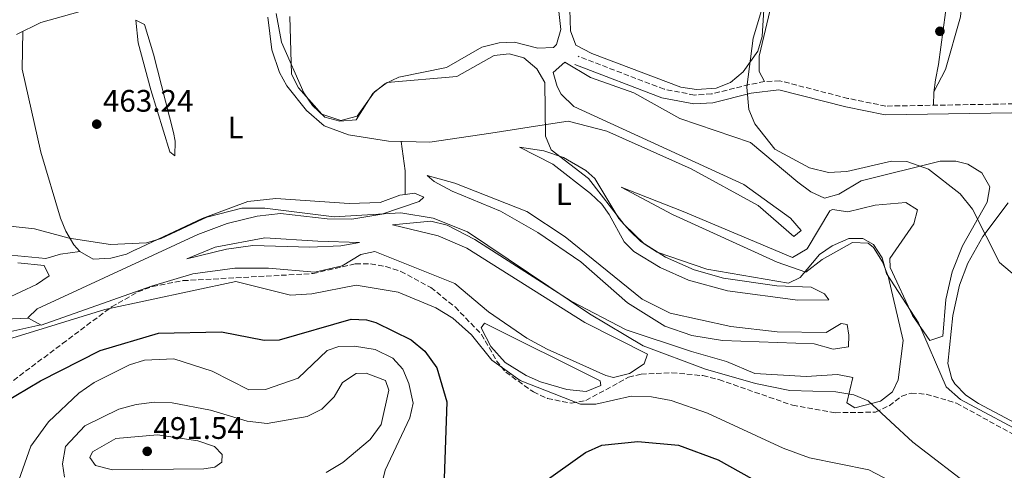
# Model space of a CAD drawing. Units: metres. Extents: x 601764 to 605250, y 4650516 to 4652879.
# Drawn here: x 602024 to 602341, y 4651306 to 4651451 of the extents above; entities that cross this region are included whole.
import ezdxf
from ezdxf.enums import TextEntityAlignment as Align

# ---------------------------------------------------------------- set-up
doc = ezdxf.new("R2010")
doc.units = ezdxf.units.M
doc.header["$MEASUREMENT"] = 0
doc.linetypes.add('DGN Style 3', pattern=[2.435890702152634, 1.739921930109024, -0.6959687720436097])
for name, color, linetype, lineweight in [('Camino', 7, 'DGN Style 3', 0), ('Cota de punto acotado terreno', 7, 'Continuous', 0), ('Curva de nivel directora', 30, 'Continuous', 30), ('Curva de nivel intermedia', 30, 'Continuous', 0), ('Etiqueta de uso rústico', 92, 'Continuous', 0), ('Línea de cambio de uso (parcela vista)', 92, 'Continuous', 0), ('Margen derecho', 7, 'Continuous', 0), ('Punto acotado terreno (símbolo)', 7, 'Continuous', 0), ('Zona arbolada', 92, 'DGN Style 3', 0)]:
    doc.layers.add(name, color=color, linetype=linetype, lineweight=lineweight)
doc.styles.add('Style-Arial', font='arial.ttf')

# ---------------------------------------------------------------- blocks, each defined once
blk = doc.blocks.new('5PATER')
at = {"layer": 'Punto acotado terreno (símbolo)', "linetype": 'Continuous', "lineweight": 0}
h = blk.add_hatch(color=51, dxfattribs=at)
edge = h.paths.add_edge_path()
edge.add_ellipse((0, 0), major_axis=(-0.1095731443231308, -0.1110710700762829), ratio=0.9994222409660317, start_angle=0, end_angle=360)

msp = doc.modelspace()

# ---------------------------------------------------------------- linework, layer by layer
at = {"layer": 'Camino', "color": 7, "linetype": 'DGN Style 3', "lineweight": 0}
msp.add_polyline3d([(602511.3799999988, 4651398.109999999, 446.6000000000058), (602506.3999999987, 4651397.260000003, 446.5700000000069), (602491.9799999995, 4651391.99, 447.320000000007), (602472.1700000013, 4651386.960000001, 447.9199999999983), (602457.7600000012, 4651382.480000001, 448.0099999999949), (602452.7800000012, 4651381.120000003, 448.3800000000048), (602447.8000000012, 4651380.940000001, 448.800000000003), (602414.0399999989, 4651394.25, 448.8600000000006), (602396.9599999997, 4651397.289999999, 449.2100000000065), (602382.1799999987, 4651399.680000002, 450.5399999999936), (602372.5699999996, 4651402.550000001, 450.6999999999971), (602363.440000001, 4651408.820000002, 450.9499999999973), (602349.6599999989, 4651421.980000001, 451.2899999999937), (602343.7600000004, 4651424.4, 451.3200000000071), (602302.6499999985, 4651423.670000002, 452.3699999999955), (602290.44, 4651426.160000001, 452.550000000003), (602268.4699999982, 4651431.81, 453.9199999999983), (602263.5500000007, 4651431.600000001, 454.429999999993), (602258.62, 4651430.570000002, 455.0000000000001), (602246.510000002, 4651427.59, 455.1399999999995), (602241.0100000012, 4651427.210000002, 455.4799999999959), (602231.2199999989, 4651429.120000001, 455.9700000000012), (602203.489999997, 4651439.710000001, 456.7400000000052)], dxfattribs=at)
at = {"layer": 'Curva de nivel directora', "color": 30, "linetype": 'Continuous', "lineweight": 30, "elevation": 475, "flags": 128}
for points in [[(601962.6299999984, 4651305.07), (601978.63, 4651315.210000002), (601983.2900000004, 4651317.04), (601994.8799999999, 4651318.570000002), (602004.9600000004, 4651321.680000001), (602014.3700000006, 4651325.859999999), (602030.379999999, 4651335.33), (602049.5700000002, 4651345.02), (602068.3700000005, 4651350.600000001), (602088.659999999, 4651351.020000001), (602102.3799999986, 4651348.340000002), (602107.3799999988, 4651348.42), (602130.3699999999, 4651355.140000001), (602135.3299999996, 4651354.930000001), (602138.4099999998, 4651354.050000003), (602149.76, 4651348.470000001), (602154.1799999989, 4651344.83), (602158.019999999, 4651339.430000001), (602161.2699999989, 4651328.470000001), (602160.339999999, 4651303.900000001)], [(602182.4800000008, 4651295.560000002), (602205.8899999998, 4651312.220000001), (602211.1499999992, 4651314.560000001), (602222.7999999991, 4651315.79), (602235.839999999, 4651314.539999999), (602248.669999999, 4651309.850000001), (602259.6100000001, 4651303.7)]]:
    msp.add_lwpolyline(points, dxfattribs=at)
at = {"layer": 'Curva de nivel intermedia', "color": 30, "linetype": 'Continuous', "lineweight": 0, "flags": 128}
for points, elevation in [([(602272.61, 4651498.26), (602270.3700000005, 4651494.24), (602268.5199999996, 4651478.149999999), (602264.9000000008, 4651462.080000001), (602259.8700000016, 4651445.55), (602257.9000000004, 4651429.789999999), (602258.5500000007, 4651422.539999999), (602260.4999999999, 4651417.929999999), (602266.9400000017, 4651409.789999999), (602278.0500000004, 4651403.850000001), (602284.1900000004, 4651402.320000002), (602290.1100000015, 4651402.67), (602304.4400000012, 4651405.91), (602309.4300000002, 4651405.88), (602316.3600000015, 4651403.349999999), (602326.5700000017, 4651395.4), (602330.5599999992, 4651390.529999998), (602339.2400000007, 4651373.349999999), (602354.2800000012, 4651360.689999999)], 455), ([(602110.6100000008, 4651452.449999999), (602111.1600000006, 4651433.899999999), (602113.4299999994, 4651429.51), (602120.9999999999, 4651421.13), (602127.0700000006, 4651419.060000001), (602132.3500000001, 4651420.399999999), (602137.9300000013, 4651428.300000001), (602142.0300000008, 4651431.230000001), (602164.4500000018, 4651433.220000001), (602176.4900000005, 4651439.91), (602181.2600000004, 4651440.46), (602186.0700000004, 4651439.250000001), (602190.2300000001, 4651435.640000001), (602192.8499999997, 4651431.249999999), (602193.0199999998, 4651414.02), (602194.8200000012, 4651409.619999999), (602206.8200000019, 4651400.329999999), (602218.4100000013, 4651385.609999998), (602224.8200000018, 4651379.34), (602229.0199999994, 4651376.63), (602244.9500000018, 4651371.25), (602271.2599999999, 4651366.679999999), (602275.0799999998, 4651368.569999999), (602281.230000001, 4651375.939999999), (602285.4100000008, 4651378.689999999), (602290.7700000008, 4651381.08), (602295.2800000014, 4651381.050000001), (602298.6800000012, 4651379.100000001), (602301.4200000014, 4651374.869999998), (602302.8099999995, 4651369.83), (602313.1699999997, 4651353.960000001), (602322.0499999999, 4651333.31), (602326.7400000016, 4651329.220000001), (602350.0299999999, 4651316.859999998)], 460.0000000000001), ([(602009.6500000021, 4651386.23), (602028.4099999998, 4651384.210000002), (602039.6300000004, 4651381.179999999), (602052.8899999994, 4651379.150000001), (602064.4400000009, 4651379.649999999), (602069.2500000009, 4651381.029999998), (602083.8900000014, 4651387.910000001), (602095.1600000013, 4651390.820000002), (602102.610000001, 4651390.880000001), (602124.9299999994, 4651388.009999999), (602146.4100000017, 4651389.350000001), (602156.8000000007, 4651387.619999998), (602167.9200000007, 4651383.239999999), (602207.1600000017, 4651356.859999999), (602224.490000001, 4651346.49), (602244.5600000008, 4651339.079999999), (602260.6200000005, 4651334.380000001), (602271.7300000016, 4651332.179999999), (602286.5700000009, 4651331.720000001), (602292.3100000009, 4651330.720000002), (602296.930000001, 4651328.789999999), (602311.2899999998, 4651315.52), (602331.2300000021, 4651300.359999998)], 465.0000000000001), ([(602019.7400000017, 4651348.569999999), (602051.0900000001, 4651358.189999999), (602093.2500000001, 4651367.289999999), (602110.8299999998, 4651362.859999998), (602117.7099999997, 4651363.279999999)], 470), ([(602117.7099999997, 4651363.279999999), (602132.0400000017, 4651366.06), (602145.5500000011, 4651363.8), (602157.7199999995, 4651358.750000001), (602163.2100000012, 4651355.4), (602169.1600000013, 4651350.099999998), (602175.7700000008, 4651341.890000001), (602184.8400000011, 4651335.429999999), (602204.3099999996, 4651327.8), (602209.2500000015, 4651327.730000001), (602220.5900000005, 4651330.349999998), (602227.1200000017, 4651330.17), (602233.5500000002, 4651328.96), (602245.2300000013, 4651324.91), (602269.5900000002, 4651313.570000002), (602278.0500000004, 4651310.5), (602297.15, 4651306.65), (602303.9400000006, 4651303.15)], 470), ([(602022.0400000017, 4651299.67), (602027.2600000009, 4651314.220000002), (602032.9200000003, 4651322.039999997), (602042.6900000003, 4651331.359999998), (602047.63, 4651334.77), (602058.9600000002, 4651340.46), (602063.8000000016, 4651341.890000001), (602073.2499999997, 4651342.38), (602085.6300000004, 4651338.399999999), (602097.4299999999, 4651332.429999999), (602102.8600000015, 4651332.480000001), (602113.3399999999, 4651336.09), (602122.7099999997, 4651345.08), (602126.4699999995, 4651346.31), (602131.4699999995, 4651346.380000001), (602138.2000000018, 4651345.399999999), (602143.8500000001, 4651342.579999999), (602147.0199999996, 4651339.000000001), (602148.9599999997, 4651334.4), (602150.3800000013, 4651328.079999999), (602149.3300000008, 4651323.42), (602141.3700000013, 4651306.57), (602140.2000000001, 4651301.7)], 480), ([(602038.0299999999, 4651304.319999999), (602037.4300000009, 4651308.52), (602038.4400000012, 4651314.13), (602044.6700000007, 4651320.75), (602055.5700000017, 4651326.210000001), (602061.1700000007, 4651327.699999999), (602067.0200000004, 4651328.449999998), (602072.7699999991, 4651328.180000001), (602085.0899999995, 4651325.890000002), (602096.9000000001, 4651322.259999999), (602103.3200000018, 4651321.529999998), (602116.2000000009, 4651323.849999998), (602120.9800000021, 4651326.140000001), (602124.9900000019, 4651330.17), (602127.6100000015, 4651334.699999998), (602132.0000000015, 4651337.670000001), (602135.2699999993, 4651337.789999999), (602141.4600000007, 4651335.349999998), (602142.5800000007, 4651332.269999998), (602140.0800000017, 4651321.220000001), (602136.5299999999, 4651316.369999999), (602127.7500000001, 4651309.009999999), (602122.3099999997, 4651305.779999999)], 485.0000000000001), ([(602053.5800000001, 4651306.659999999), (602048.1100000006, 4651308.05), (602046.2400000021, 4651310.609999999), (602047.0900000014, 4651312.46), (602054.5700000003, 4651316.67), (602068.0000000015, 4651317.9), (602081.0100000004, 4651315.969999999), (602086.4100000004, 4651314.179999999), (602088.9000000004, 4651311.590000001), (602088.7400000017, 4651309.160000001), (602086.52, 4651307.48), (602082.9800000016, 4651306.960000002), (602053.5800000001, 4651306.659999999)], 490.0000000000001)]:
    msp.add_lwpolyline(points, dxfattribs=dict(at, elevation=elevation))
at = {"layer": 'Línea de cambio de uso (parcela vista)', "color": 92, "linetype": 'Continuous', "lineweight": 0, "extrusion": (0.197561660304449, 0.002066753559253938, 0.9802882835714578), "elevation": 129029.6331221352, "flags": 128}
msp.add_lwpolyline([(4644841.818701597, -637852.3651369167), (4644849.438999516, -637852.4157512558), (4644858.891454319, -637851.2516214586)], dxfattribs=at)
at = {"layer": 'Línea de cambio de uso (parcela vista)', "color": 92, "linetype": 'Continuous', "lineweight": 0, "extrusion": (0.02016498609605448, 0.0008147500288332664, 0.9997963340191525), "elevation": 16399.53220076834, "flags": 128}
msp.add_lwpolyline([(4623258.800234762, -789146.4993991297), (4623258.800234762, -789146.5093092256)], dxfattribs=at)
at = {"layer": 'Línea de cambio de uso (parcela vista)', "color": 92, "linetype": 'Continuous', "lineweight": 0}
for points in [[(602318.1500000004, 4651428.300000001, 453.2299999999959), (602321.8700000001, 4651435.42, 452.6600000000035), (602326.6600000003, 4651452.41, 452.5200000000041), (602328.9000000004, 4651475.600000001, 453.0099999999948), (602330.9699999997, 4651485.33, 453.5099999999948), (602334.6200000001, 4651493.050000001, 453.570000000007), (602331.8099999996, 4651509.109999999, 454.679999999993), (602334.0999999996, 4651529.470000001, 457.2299999999959)], [(602263.5700000003, 4651431.600000001, 454.429999999993), (602261.79, 4651434.84, 454.6300000000047), (602261.8499999996, 4651439.710000001, 454.7299999999959), (602267.2800000003, 4651462.859999999, 454.0599999999977), (602269.5899999999, 4651476.220000001, 454.1199999999953), (602270.9600000001, 4651497.67, 454.7400000000052), (602269.8399999999, 4651502.66, 454.8500000000058), (602270.5099999999, 4651503.869999999, 454.8800000000047), (602275.2800000003, 4651506.58, 454.9499999999971), (602280.7199999997, 4651506.550000001, 455.0099999999948), (602285.5300000003, 4651505.630000001, 455.0500000000029), (602289.5899999999, 4651503.930000001, 455.070000000007), (602299.6399999997, 4651492.680000001, 455.1100000000006), (602319.4800000006, 4651488.09, 454.5500000000029), (602324.2300000006, 4651486.65, 453.9400000000023), (602325.2800000003, 4651485.66, 453.8500000000058), (602326.9900000002, 4651480.76, 453.7899999999936), (602321.9100000003, 4651453.810000001, 453.9700000000012), (602319.5700000003, 4651437.07, 452.9700000000012), (602318.6200000001, 4651432.09, 453.429999999993), (602318.1100000005, 4651428.01, 453.2200000000012), (602318.0300000003, 4651423.939999999, 451.9700000000012)], [(602196.4500000002, 4651461.810000001, 457.9600000000065), (602197.9199999999, 4651448.32, 457.8300000000018), (602196.5999999996, 4651443.51, 457.9100000000035), (602195.5999999996, 4651442.539999999, 457.929999999993), (602190.5800000001, 4651442.279999999, 457.9700000000012)], [(602263.6100000005, 4651458.25, 455.8399999999965), (602262.8099999996, 4651446.08, 455.75), (602261.4000000004, 4651441.380000001, 455.7400000000052), (602256.6799999997, 4651434.66, 455.8800000000047), (602252.5599999996, 4651431.289999999, 456.0599999999977), (602248.0300000003, 4651429.42, 456.2599999999948), (602241.6699999999, 4651429.01, 456.4799999999959), (602236.6600000003, 4651429.779999999, 456.6499999999942), (602207.9900000002, 4651440.640000001, 457.3999999999942), (602202.75, 4651443.279999999, 457.25), (602201.0199999996, 4651447.890000001, 457.0200000000041), (602200.6799999997, 4651461.710000001, 456.6900000000023)], [(602067.6799999997, 4651461.09, 462.5599999999977), (602030.4000000004, 4651450.57, 463.7100000000065), (602022.5899999999, 4651446.720000001, 463.9799999999959)], [(602207.5300000003, 4651432.850000001, 458.2700000000041), (602199.2599999999, 4651437.82, 458.070000000007), (602195.5199999996, 4651434.449999999, 458.5200000000041), (602196.8200000003, 4651429.930000001, 458.9900000000052), (602198.1100000005, 4651427.480000001, 458.9400000000023), (602202.1600000003, 4651423.52, 458.8999999999942), (602256.8700000001, 4651398.5, 457.070000000007), (602271.9000000004, 4651387.609999999, 457.570000000007), (602275.3200000003, 4651383.66, 457.6199999999953), (602273.0199999996, 4651381.699999999, 458.2799999999989), (602261.4699999997, 4651391.710000001, 458.7899999999936), (602239.9000000004, 4651403.449999999, 458.7799999999989), (602212.8099999996, 4651415.640000001, 459.2299999999959), (602200.3399999999, 4651418.83, 459.6399999999995), (602191.1600000003, 4651417.439999999, 460.1499999999942), (602175.4000000004, 4651415.01, 462.929999999993), (602155.7100000001, 4651412.050000001, 464.5599999999977), (602142.4699999997, 4651412.4, 464.3099999999977), (602129.5599999996, 4651414.480000001, 463.2599999999948), (602121.7100000001, 4651417.289999999, 462.6399999999995), (602116.0300000003, 4651422.24, 462.25), (602109.7400000002, 4651430.15, 462), (602107.3600000005, 4651434.480000001, 461.9400000000023), (602104.8499999996, 4651441.810000001, 461.8899999999995), (602103.5300000003, 4651452.289999999, 461.8500000000058)], [(602190.5800000001, 4651442.279999999, 457.9700000000012), (602183.0599999996, 4651444.27, 458.1000000000058), (602178.1200000001, 4651444.08, 458.1600000000035), (602172.5199999996, 4651442.600000001, 458.2299999999959), (602161.1100000005, 4651436.039999999, 458.6999999999971), (602145.75, 4651432.970000001, 459.7400000000052), (602141.2699999996, 4651430.789999999, 460.1399999999995), (602137.3600000005, 4651427.77, 460.5099999999948), (602132.0300000003, 4651419.26, 460.9900000000052), (602126.7400000002, 4651418.789999999, 460.8000000000029), (602121.9299999997, 4651420.15, 460.8000000000029), (602117.9900000002, 4651423.91, 460.570000000007), (602115.2000000002, 4651427.960000001, 460.1999999999971), (602108.0099999999, 4651444.289999999, 459.7400000000052), (602106.2999999998, 4651453.430000001, 460.1300000000047)], [(602073.6299999999, 4651407.619999999, 462.9400000000023), (602072, 4651408.980000001, 462.9900000000052), (602065.8499999996, 4651428.890000001, 462.9499999999971), (602061.7999999998, 4651444, 462.8500000000058), (602061.0499999998, 4651451.32, 462.6199999999953), (602063.8099999996, 4651449.92, 461.8399999999965), (602066.7800000003, 4651440.369999999, 461.7100000000065), (602073.1600000003, 4651415.189999999, 462.1399999999995), (602073.7400000002, 4651412.41, 462.25), (602073.6299999999, 4651407.619999999, 462.9400000000023)], [(602042.9800000006, 4651376.850000001, 465.679999999993), (602041.1100000005, 4651379.050000001, 465.5299999999989), (602038.4500000002, 4651383.380000001, 465.2200000000012), (602036.7400000002, 4651387.640000001, 464.9700000000012), (602030.4000000004, 4651408.890000001, 464.25), (602024.4000000004, 4651435.560000001, 463.429999999993), (602024.6900000004, 4651447.75, 463.9100000000035)], [(602026.4901000002, 4651355.389599999, 470.0731999999989), (602030.5800000001, 4651353.24, 470.3300000000018), (602066.0599999996, 4651365.75, 468.75), (602079.3600000005, 4651369.680000001, 468.7299999999959), (602092.9500000002, 4651371.57, 468.570000000007), (602103.7699999996, 4651371.57, 468.4100000000035), (602118.7100000001, 4651370.230000001, 468.2299999999959), (602127.5700000003, 4651372.279999999, 468.0399999999936), (602133.4900000002, 4651375.939999999, 467.8999999999942), (602138.0599999996, 4651376.880000001, 467.8099999999977), (602163.8399999999, 4651366.58, 467.3999999999942), (602174.6200000001, 4651357.439999999, 467.1000000000058), (602187.0199999996, 4651349, 466.7400000000052), (602193.5999999996, 4651345.470000001, 466.7700000000041), (602212.4299999997, 4651336.970000001, 467.1100000000006), (602214.9600000001, 4651336.380000001, 467.1300000000047), (602220.0499999998, 4651337.66, 467.2700000000041), (602224.8399999999, 4651340.779999999, 467.320000000007), (602225.9000000004, 4651343.91, 467.2700000000041), (602205.7000000002, 4651354.08, 467.2100000000065), (602167.6799999997, 4651377.980000001, 466.4400000000023), (602158.3899999997, 4651381.949999999, 466.9900000000052), (602143.7800000003, 4651385.430000001, 466.320000000007), (602156.0599999996, 4651386.600000001, 465.070000000007), (602161.3399999999, 4651385.33, 464.5500000000029), (602170.29, 4651380.800000001, 464.3000000000029), (602201.2699999996, 4651360.91, 464.1499999999942), (602219.0300000003, 4651351.720000001, 464.6399999999995), (602240.0499999998, 4651344.730000001, 464.9900000000052), (602251.2699999996, 4651341.5, 464.3699999999953), (602260.4900000002, 4651337.619999999, 464.2899999999936), (602277.0300000003, 4651336.710000001, 464.3099999999977), (602287.1100000005, 4651337.300000001, 464.1600000000035), (602292.0300000003, 4651336.350000001, 464.1399999999995), (602290.0899999999, 4651328.210000001, 465.8000000000029), (602292.7000000002, 4651326.630000001, 465.8899999999995), (602300.8799999999, 4651328.699999999, 465.0299999999989), (602304.7999999998, 4651331.74, 463.8699999999953), (602306.6200000001, 4651335.609999999, 463.4100000000035), (602308.2800000003, 4651348.279999999, 462.0200000000041), (602303.4500000002, 4651368.970000001, 460.9199999999983), (602301.5700000003, 4651373.59, 460.7599999999948), (602298.6699999999, 4651378.140000001, 460.6499999999942), (602297, 4651379.52, 460.6499999999942), (602291.9100000003, 4651379.810000001, 460.7400000000052), (602282.1100000005, 4651374.310000001, 460.4900000000052), (602276.9000000004, 4651370.230000001, 460.0800000000018), (602267.6600000003, 4651373.49, 459.8500000000058), (602233.9400000004, 4651388.84, 460.2599999999948), (602217.4299999997, 4651397.550000001, 459.5500000000029), (602237.3799999999, 4651389.800000001, 458.6699999999983), (602272.6100000005, 4651374.949999999, 458.7799999999989), (602277.2800000003, 4651377.699999999, 458.6399999999995), (602284.5899999999, 4651389.949999999, 457.1000000000058), (602285.4299999997, 4651390.359999999, 457.1600000000035), (602290.3899999997, 4651389.640000001, 458.0599999999977), (602299.1799999997, 4651391.76, 458.0099999999948), (602309.1100000005, 4651392.66, 457.1300000000047), (602312.8799999999, 4651390.350000001, 457.1000000000058), (602311.6799999997, 4651385.74, 457.6199999999953), (602303.9600000001, 4651374.67, 459.179999999993), (602304.0499999998, 4651371.75, 459.2700000000041), (602311.2699999996, 4651356.26, 459.5899999999965), (602316.8200000003, 4651348.289999999, 459.8000000000029), (602321.04, 4651349.619999999, 459.570000000007), (602322.0199999996, 4651361.42, 458.3099999999977), (602323.9699999997, 4651370.33, 457.4499999999971), (602327.3700000001, 4651378.710000001, 456.6999999999971), (602335.2999999998, 4651392.779999999, 455.4799999999959), (602336.1699999999, 4651397.67, 454.9700000000012), (602333.54, 4651402.15, 454.7599999999948), (602329.0099999999, 4651405.02, 454.820000000007), (602325.1500000004, 4651405.949999999, 454.9600000000065), (602320.1100000005, 4651405.930000001, 455.1499999999942), (602294.7000000002, 4651399.609999999, 456.4600000000065), (602287.5, 4651395.390000001, 457.1100000000006), (602282.8799999999, 4651394.08, 457.3300000000018), (602278.5199999996, 4651396.050000001, 457.2100000000065), (602274.2599999999, 4651399.220000001, 457.0599999999977), (602259.0899999999, 4651411.939999999, 456.6300000000047), (602236.2800000003, 4651419.720000001, 457.8099999999977), (602221.5, 4651427.9, 458.4900000000052), (602207.5300000003, 4651432.850000001, 458.2700000000041)], [(602274.3099999996, 4651361.189999999, 461.5), (602251.6600000003, 4651364.25, 461.6000000000058), (602239.1299999999, 4651367.689999999, 461.7899999999936), (602229.9800000006, 4651371.74, 461.929999999993), (602221.5, 4651376.939999999, 462.0500000000029), (602218.3899999997, 4651380, 462.070000000007), (602213.4900000002, 4651388.75, 461.9499999999971), (602211.1600000003, 4651392.07, 461.9199999999983), (602207.5300000003, 4651395.550000001, 461.9499999999971), (602195.3499999996, 4651404.949999999, 462.1900000000023), (602184.6399999997, 4651410.42, 462.1100000000006), (602192.4500000002, 4651409.289999999, 460.8099999999977), (602198.8200000003, 4651407.130000001, 460.070000000007), (602206, 4651402.939999999, 459.8300000000018), (602208.9299999997, 4651400.34, 459.8800000000047), (602216.6600000003, 4651387.49, 460.2400000000052), (602220.1399999997, 4651383.5, 460.1900000000023), (602223.7599999999, 4651380.08, 460.1199999999953), (602231.7000000002, 4651375.02, 459.9600000000065), (602240.8600000005, 4651371, 459.75), (602250.3399999999, 4651368.34, 459.570000000007), (602267.5099999999, 4651365.789999999, 459.8000000000029), (602278.5700000003, 4651365.430000001, 460.6499999999942), (602282.8700000001, 4651363.300000001, 460.9199999999983), (602284.2400000002, 4651361.380000001, 461.75), (602274.3099999996, 4651361.189999999, 461.5)], [(602283.4000000004, 4651350.789999999, 461.8999999999942), (602288.2999999998, 4651353.77, 461.8500000000058), (602290.1399999997, 4651353.350000001, 462), (602290.7199999997, 4651349.99, 462.4199999999983), (602290.6299999999, 4651346.26, 462.8899999999995), (602285.6699999999, 4651345.439999999, 463.1699999999983), (602279.54, 4651347.210000001, 463.1699999999983), (602250, 4651348.220000001, 463.7299999999959), (602240.1500000004, 4651349.880000001, 463.9700000000012), (602231.5, 4651352.859999999, 464.1900000000023), (602219.4800000006, 4651360.42, 464.5399999999936), (602204.4400000004, 4651373.600000001, 464.4900000000052), (602190.54, 4651383.029999999, 464.5299999999989), (602178.5199999996, 4651389.84, 464.5599999999977), (602162.9800000006, 4651396.350000001, 464.5299999999989), (602157.1399999997, 4651399.369999999, 464.4400000000023), (602154.9100000003, 4651401.33, 464.2599999999948), (602163.7599999999, 4651398.890000001, 463.1399999999995), (602187, 4651389.800000001, 461.6600000000035), (602199.4000000004, 4651381.65, 461.5500000000029), (602224.1299999999, 4651361.57, 462.0599999999977), (602233.1500000004, 4651357.100000001, 462), (602252.6699999999, 4651352.710000001, 461.8000000000029), (602267.6200000001, 4651351.029999999, 461.8399999999965), (602283.4000000004, 4651350.789999999, 461.8999999999942)], [(602147.8300999999, 4651395.229599999, 464.1736999999994), (602150.8499999996, 4651395.619999999, 464.179999999993), (602153.8499999996, 4651394.34, 464.2599999999948), (602152.29, 4651392.980000001, 464.4799999999959), (602140.3399999999, 4651388.91, 465.2899999999936), (602130.5800000001, 4651387.279999999, 465.7799999999989), (602122.7000000002, 4651387.359999999, 465.8800000000047), (602107.6699999999, 4651389.130000001, 465.7599999999948), (602100.1699999999, 4651388.289999999, 466.0099999999948), (602090.4500000002, 4651385.890000001, 466.4799999999959), (602081.0099999999, 4651382.380000001, 466.9400000000023), (602029.2800000003, 4651358.480000001, 469.9900000000052), (602026.2800000003, 4651355.5, 470.0599999999977), (602026.4901000002, 4651355.389599999, 470.0731999999989)], [(602060.9299999997, 4651377.41, 465.5399999999936), (602082.4299999997, 4651387.529999999, 464.6499999999942), (602097.0800000001, 4651393, 464.1000000000058), (602106.1799999997, 4651393.92, 463.7700000000041), (602129.8099999996, 4651392.350000001, 463.6499999999942), (602139.7999999998, 4651392.67, 464.1600000000035), (602146.0599999996, 4651395, 464.1699999999983), (602147.8300999999, 4651395.229599999, 464.1736999999994)], [(602353.0599999996, 4651317.08, 459.6699999999983), (602332.5499999998, 4651327.960000001, 459.6699999999983), (602328.4199999999, 4651330.689999999, 459.5599999999977), (602324.9000000004, 4651334.33, 459.3600000000006), (602323.8700000001, 4651335.949999999, 459.2599999999948), (602322.5800000001, 4651340.890000001, 458.7400000000052), (602324.2100000001, 4651356.27, 457.4600000000065), (602326.3399999999, 4651366.07, 456.8300000000018), (602329.0199999996, 4651373.119999999, 456.1000000000058), (602333.8899999997, 4651381.689999999, 455), (602342.04, 4651392.600000001, 453.7200000000012)], [(602117.1500000004, 4651378.279999999, 467.9600000000065), (602098.7300000006, 4651378.789999999, 468.25), (602090.29, 4651377.640000001, 468.1499999999942), (602077.4600000001, 4651374.58, 467.9799999999959), (602086.5700000003, 4651378.24, 467.0099999999948), (602102.5599999996, 4651381.25, 466.5899999999965), (602119.7199999997, 4651380.230000001, 466.3000000000029), (602133.1500000004, 4651379.810000001, 466.9799999999959), (602127.1399999997, 4651378.710000001, 467.3800000000047), (602117.1500000004, 4651378.279999999, 467.9600000000065)], [(602009.4000000004, 4651376.810000001, 466.4499999999971), (602032.0700000003, 4651374.689999999, 466.3300000000018), (602036.7400000002, 4651376.039999999, 465.9499999999971), (602042.9800000006, 4651376.850000001, 465.4799999999959)], [(602060.8799999999, 4651377.390000001, 465.5399999999936), (602058.0300000003, 4651376.039999999, 465.6600000000035), (602053.0499999998, 4651374.699999999, 465.820000000007), (602047.2800000003, 4651374.470000001, 465.8800000000047), (602042.9800000006, 4651376.850000001, 465.679999999993)], [(602023.0300000003, 4651373.289999999, 467.5399999999936), (602031.5499999998, 4651372.390000001, 467.5399999999936), (602033.1699999999, 4651369.02, 467.8800000000047), (602029.0099999999, 4651366.310000001, 468.2200000000012), (602018.9100000003, 4651361.600000001, 468.4799999999959)], [(602000.7599999999, 4651354.32, 470.5299999999989), (602026.4901000002, 4651355.389599999, 470.0801999999967)], [(602206.1500000004, 4651331.83, 468.4600000000065), (602199.8600000005, 4651332.49, 468.8000000000029), (602191.3899999997, 4651334.91, 468.8699999999953), (602186.8099999996, 4651337.029999999, 468.8500000000058), (602180.0199999996, 4651341.180000001, 468.75), (602175.4299999997, 4651346.289999999, 468.5500000000029), (602172.3200000003, 4651352.33, 468.2799999999989), (602173.3300000001, 4651353.869999999, 468.1699999999983), (602210.6600000003, 4651335.27, 467.8600000000006), (602210.8700000001, 4651333.74, 467.9799999999959), (602206.1500000004, 4651331.83, 468.4600000000065)], [(602030.4400000004, 4651353.310000001, 470.320000000007), (602020.7400000002, 4651351.140000001, 470.1000000000058)]]:
    msp.add_polyline3d(points, dxfattribs=at)
at = {"layer": 'Margen derecho', "color": 7, "linetype": 'Continuous', "lineweight": 0}
msp.add_polyline3d([(602511.5899999988, 4651395.270000001, 446.6000000000058), (602507.1299999974, 4651394.510000002, 446.5700000000069), (602492.82, 4651389.280000002, 447.320000000007), (602472.9400000003, 4651384.230000001, 447.9199999999983), (602458.5500000002, 4651379.760000002, 448.0099999999949), (602453.2100000003, 4651378.300000002, 448.3800000000048), (602447.3099999973, 4651378.090000002, 448.800000000003), (602413.2699999999, 4651391.510000002, 448.8600000000006), (602396.4799999993, 4651394.489999999, 449.2100000000065), (602381.5399999993, 4651396.910000003, 450.5399999999936), (602371.3299999969, 4651399.960000001, 450.6999999999971), (602361.6399999994, 4651406.620000001, 450.9499999999973), (602348.0899999999, 4651419.559999999, 451.2899999999937), (602343.2300000006, 4651421.559999999, 451.3200000000071), (602302.3899999993, 4651420.830000003, 452.3699999999955), (602289.8000000007, 4651423.390000002, 452.550000000003), (602268.1700000009, 4651428.960000002, 453.9199999999983), (602259.2500000002, 4651427.809999999, 455.0000000000001), (602246.949999998, 4651424.770000001, 455.1399999999995), (602240.8399999992, 4651424.350000003, 455.4799999999959), (602230.440000001, 4651426.380000001, 455.9700000000012), (602202.4699999979, 4651437.070000002, 456.7400000000052)], dxfattribs=at)
at = {"layer": 'Zona arbolada', "color": 92, "linetype": 'DGN Style 3', "lineweight": 0}
for points in [[(602019.6799999997, 4651333.960000001, 473.2599999999948), (602037.4100000003, 4651347.24, 473.3099999999977), (602053.2599999999, 4651359.09, 470.8399999999965), (602061.6799999997, 4651363.859999999, 470.0200000000041), (602066.4400000004, 4651365.66, 469.9199999999983), (602076.2800000003, 4651367.51, 469.7599999999948), (602118.1299999999, 4651369.789999999, 469.6199999999953), (602131.8200000003, 4651372.930000001, 468.5200000000041), (602136.6799999997, 4651372.92, 468.5200000000041), (602141.54, 4651372.08, 468.5200000000041), (602146.3899999997, 4651370.49, 468.5299999999989), (602156.0800000001, 4651365.289999999, 468.5500000000029), (602163.8799999999, 4651359.060000001, 468.570000000007), (602172.4299999997, 4651350.230000001, 468.6199999999953), (602177.2199999997, 4651341.730000001, 468.8999999999942), (602180.2000000002, 4651338.07, 469.0200000000041), (602189.1200000001, 4651331.699999999, 469.0599999999977), (602193.6600000003, 4651329.600000001, 469.0200000000041), (602201.4000000004, 4651328.050000001, 468.8699999999953), (602205.9800000006, 4651328.949999999, 468.7299999999959), (602219.7699999996, 4651336.42, 468.0399999999936), (602223.8200000003, 4651337.449999999, 467.8099999999977), (602233.7100000001, 4651337.880000001, 466.8699999999953), (602243.7400000002, 4651336.939999999, 466), (602248.8899999997, 4651335.67, 465.8899999999995), (602272.5999999996, 4651327.41, 466.4400000000023), (602286.3200000003, 4651325.029999999, 466.3999999999942), (602299.3499999996, 4651325.180000001, 465.8000000000029), (602303.7100000001, 4651327.25, 464.679999999993), (602307.75, 4651330.359999999, 462.9799999999959), (602310.8300000001, 4651331.350000001, 462.1100000000006), (602315.6399999997, 4651330.99, 461.3699999999953), (602325.4000000004, 4651328.119999999, 460.4499999999971), (602348.0199999996, 4651315.65, 460.1900000000023)], [(602053.2599999999, 4651359.09, 470.8399999999965), (602061.6799999997, 4651363.859999999, 470.0200000000041), (602066.4400000004, 4651365.66, 469.9199999999983), (602076.2800000003, 4651367.51, 469.7599999999948), (602118.1299999999, 4651369.789999999, 469.6199999999953), (602131.8200000003, 4651372.930000001, 468.5200000000041), (602136.6799999997, 4651372.92, 468.5200000000041), (602141.54, 4651372.08, 468.5200000000041), (602146.3899999997, 4651370.49, 468.5299999999989), (602156.0800000001, 4651365.289999999, 468.5500000000029), (602163.8799999999, 4651359.060000001, 468.570000000007), (602172.4299999997, 4651350.230000001, 468.6199999999953), (602177.2199999997, 4651341.730000001, 468.8999999999942), (602180.2000000002, 4651338.07, 469.0200000000041), (602189.1200000001, 4651331.699999999, 469.0599999999977), (602193.6600000003, 4651329.600000001, 469.0200000000041), (602201.4000000004, 4651328.050000001, 468.8699999999953), (602205.9800000006, 4651328.949999999, 468.7299999999959), (602219.7699999996, 4651336.42, 468.0399999999936), (602223.8200000003, 4651337.449999999, 467.8099999999977), (602233.7100000001, 4651337.880000001, 466.8699999999953), (602243.7400000002, 4651336.939999999, 466), (602248.8899999997, 4651335.67, 465.8899999999995), (602272.5999999996, 4651327.41, 466.4400000000023), (602286.3200000003, 4651325.029999999, 466.3999999999942), (602299.3499999996, 4651325.180000001, 465.8000000000029), (602303.7100000001, 4651327.25, 464.679999999993), (602307.75, 4651330.359999999, 462.9799999999959), (602310.8300000001, 4651331.350000001, 462.1100000000006), (602315.6399999997, 4651330.99, 461.3699999999953), (602325.4000000004, 4651328.119999999, 460.4499999999971), (602348.0199999996, 4651315.65, 460.1900000000023)], [(602010.4589999998, 4651330.1088, 474.1690999999992), (602019.6799999997, 4651333.960000001, 473.2599999999948), (602037.4100000003, 4651347.24, 473.3099999999977), (602053.2599999999, 4651359.09, 470.8399999999965)]]:
    msp.add_polyline3d(points, dxfattribs=at)

# ---------------------------------------------------------------- block references
at = {"layer": 'Punto acotado terreno (símbolo)', "color": 7, "linetype": 'Continuous', "lineweight": 0, "xscale": 10, "yscale": 10, "zscale": 10}
for p in [(602320.0599999984, 4651447.74, 453.3800000000047), (602048.4600000016, 4651417.86, 463.2400000000048), (602064.719999998, 4651312.59, 491.5399999999941)]:
    msp.add_blockref('5PATER', p, dxfattribs=at)

# ---------------------------------------------------------------- texts
at = {"layer": 'Cota de punto acotado terreno', "color": 7, "linetype": 'Continuous', "lineweight": 0, "style": 'Style-Arial'}
for s, p in [('463.24', (602050.4499999991, 4651421.86, 463.2400000000052)), ('491.54', (602066.6999999986, 4651316.59, 491.5399999999936))]:
    msp.add_text(s, height=7.000000000000002, dxfattribs=at).set_placement(p)
at = {"layer": 'Etiqueta de uso rústico', "color": 92, "linetype": 'Continuous', "lineweight": 0, "style": 'Style-Arial'}
for p in [(602093.1814203778, 4651416.820009999, 462.4199999999983), (602198.9214203799, 4651395.33001, 461.8899999999995)]:
    msp.add_text('L', height=7.000000000000002, dxfattribs=at).set_placement(p, align=Align.MIDDLE_CENTER)

doc.saveas('drawing.dxf')
